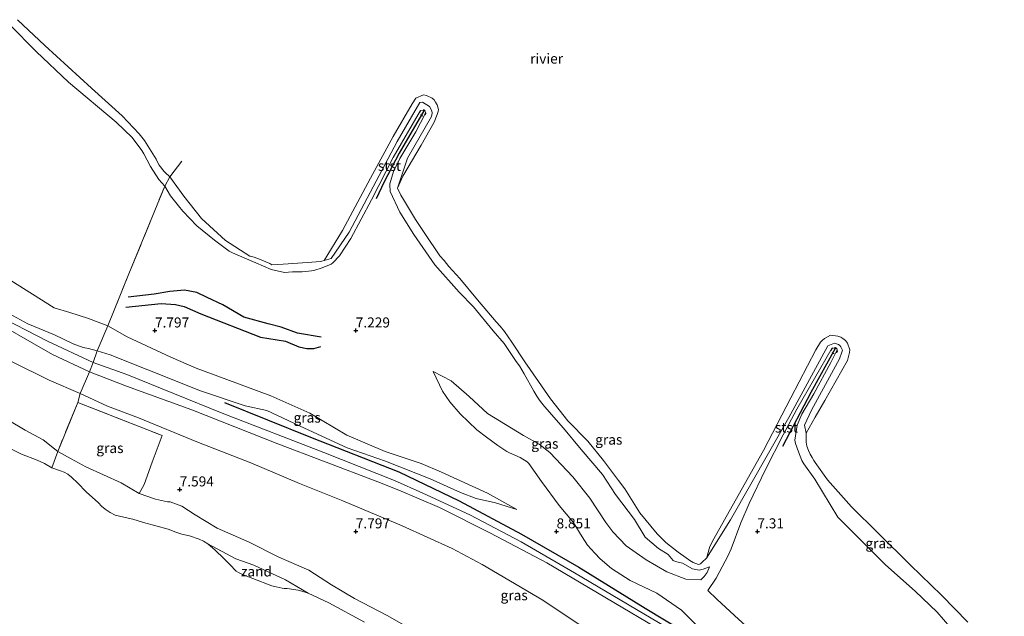
# Model space of a CAD drawing. Units: metres. Extents: x 160000 to 170008, y 439024 to 443753.
# Drawn here: x 162166 to 162411, y 443479 to 443627 of the extents above; entities that cross this region are included whole.
import ezdxf
from ezdxf.enums import TextEntityAlignment as Align

# ---------------------------------------------------------------- set-up
doc = ezdxf.new("R2010")
doc.units = ezdxf.units.M
doc.linetypes.add('IE-TERREINAFSCHEIDING', pattern=[10, 8, -2])
doc.linetypes.add('VW-6060_STREEP', pattern=[1.2, 0.6, -0.6])
doc.layers.get('0').update_dxf_attribs({"lineweight": 25})
for name, color, linetype, lineweight in [('B-ME-GW-GRONDWERKLIJN-L-B1', 10, 'Continuous', 25), ('B-ME-GW-HOOGTEPUNT-S-B1', 10, 'Continuous', 25), ('B-ME-GW-KRUINLIJN-L-B1', 93, 'Continuous', 18), ('B-ME-GW-TEENLIJN-L-B1', 93, 'Continuous', 18), ('B-ME-IE-GRASLAND-GV-B6', 93, 'Continuous', 18), ('B-ME-IE-GRONDWERKLIJN-GROND_NIETINGERICHT-GV-B6', 253, 'Continuous', 18), ('B-ME-IE-TERREINAFSCHEIDING-DOORGANG-L-B1', 8, 'IE-TERREINAFSCHEIDING-KUNSTMATIG-OPEN', 18), ('B-ME-IE-TERREINAFSCHEIDING-RASTERHEKWERK-L-B1', 8, 'IE-TERREINAFSCHEIDING', 18), ('B-ME-OB-BEKLEDING-GV-B6', 253, 'Continuous', 18), ('B-ME-OB-WATERLIJN-L-B1', 133, 'OB-WATERLIJN', 18), ('B-ME-OG-BREUK-L-B1', 10, 'Continuous', 25), ('B-ME-OG-WATER-GV-B6', 153, 'Continuous', 18), ('B-ME-VV-KRIBBEN-L-B1', 10, 'Continuous', 25), ('B-ME-VW-MARKERING-BEBAKENING-S-B1', 255, 'VW-6060_STREEP', 18)]:
    doc.layers.add(name, color=color, linetype=linetype, lineweight=lineweight)
doc.styles.add('NLCS-ISO', font='NLCS-ISO.TTF')
doc.linetypes.add('IE-TERREINAFSCHEIDING-KUNSTMATIG-OPEN', pattern='A,7,-1.5,[67,NLCS.SHX,S=0.75,R=0,X=0,Y=0],-1.5', length=10)
doc.linetypes.add('OB-WATERLIJN', pattern='A,10,[32,NLCS.SHX,S=2,R=0,X=0,Y=0],-12', length=22)

# ---------------------------------------------------------------- blocks, each defined once
blk = doc.blocks.new('dtb')
blk.add_circle((0, 0), 0.75)
blk = doc.blocks.new('hoogtepunt')
for p, q in [((-0.5, 0), (0.5, 0)), ((0, 0.5), (0, -0.5))]:
    blk.add_line(p, q)

msp = doc.modelspace()

# ---------------------------------------------------------------- linework, layer by layer
at = {"layer": 'B-ME-GW-GRONDWERKLIJN-L-B1'}
for points in [[(162192.71, 443555.859, 7.57), (162201.548, 443556.738, 7.468), (162205.124, 443556.52, 7.436), (162207.299, 443556.024, 7.424), (162211.445, 443554.212, 7.351), (162226.236, 443548.335, 7.343), (162232.518, 443547.379, 7.323), (162235.797, 443545.933, 7.391), (162237.85, 443545.523, 7.424), (162239.588, 443545.591, 7.395), (162241.268, 443546.062, 7.331)], [(162217.346, 443532.077, 9.479), (162238.69, 443523.52, 9.431), (162260.688, 443514.838, 9.439), (162275.748, 443507.624, 9.479), (162291.299, 443499.31, 9.467), (162305.553, 443491.106, 9.435), (162322.064, 443480.916, 9.5), (162337.311, 443471.691, 9.585), (162340.302, 443469.748, 9.605)]]:
    msp.add_polyline3d(points, dxfattribs=at)
at = {"layer": 'B-ME-GW-KRUINLIJN-L-B1'}
for points in [[(162327.806, 443494.309, 6.645), (162325.393, 443495.786, 6.581), (162322.097, 443498.587, 6.589), (162319.387, 443502.95, 6.601), (162314.663, 443509.175, 6.747), (162311.469, 443514.165, 6.71), (162306.108, 443520.385, 6.666), (162301.717, 443525.71, 6.633), (162296.991, 443531.083, 6.601), (162296.298, 443531.939, 6.601), (162295.759, 443532.676, 6.601), (162295.048, 443533.724, 6.601), (162294.359, 443534.954, 6.609), (162291.908, 443539.258, 6.609), (162290.774, 443541.25, 6.609), (162289.969, 443542.349, 6.589), (162286.963, 443546.831, 6.585), (162284.202, 443549.913, 6.585), (162279.321, 443555.955, 6.674), (162275.736, 443559.561, 6.67), (162269.702, 443566.407, 6.775), (162264.489, 443573.915, 6.82), (162260.966, 443579.493, 6.755), (162258.592, 443584.629, 6.633), (162258.536, 443585.04, 6.629), (162258.475, 443585.857, 6.633), (162258.458, 443586.568, 6.629), (162259.396, 443589.57, 6.714), (162260.994, 443592.852, 6.71), (162264.993, 443599.445, 6.71), (162267.308, 443603.977, 6.621), (162267.403, 443604.373, 6.621), (162267.19, 443604.719, 6.621), (162266.9075, 443604.7448, 6.621), (162266.095, 443604.819, 6.621), (162259.287, 443593.123, 6.686), (162253.943, 443582.56, 6.694), (162248.736, 443572.94, 6.69), (162245.922, 443568.641, 6.674), (162244.286, 443566.91, 6.625), (162243.832, 443566.57, 6.605), (162241.606, 443565.625, 6.601), (162239.526, 443564.994, 6.597), (162239, 443564.874, 6.601), (162236.674, 443564.646, 6.597), (162234.204, 443564.641, 6.601), (162232.264, 443564.506, 6.597), (162228.898, 443565.196, 6.597), (162225.102, 443566.869, 6.544), (162219.265, 443569.348, 6.609), (162218.444, 443569.759, 6.609), (162214.818, 443572.504, 6.678), (162210.452, 443576.078, 6.791), (162206.925, 443579.722, 6.779), (162205.868, 443581.031, 6.775), (162203.875, 443583.533, 6.783), (162202.454, 443585.959, 6.751), (162200.94, 443587.591, 6.71), (162198.871, 443590.895, 6.799), (162197.246, 443594.025, 6.791), (162196.765, 443594.864, 6.787), (162194.306, 443598.057, 6.787), (162190.348, 443601.901, 6.848), (162178.458, 443611.834, 6.982), (162170.416, 443619.483, 6.929), (162163.844, 443626.105, 6.82)], [(162080.62, 443606.488, 9.66), (162098.774, 443592.694, 9.492), (162115.928, 443579.888, 9.431), (162128.701, 443571.494, 9.516), (162140.536, 443564.626, 9.475), (162159.945, 443554.165, 9.536), (162173.27, 443547.385, 9.532), (162184.5943, 443542.1039, 9.3528), (162193.008, 443539.05, 9.601), (162216.745, 443529.477, 9.479), (162242.072, 443519.672, 9.479), (162259.612, 443512.674, 9.423), (162266.691, 443509.558, 9.402), (162278.414, 443504.162, 9.475), (162291.168, 443497.417, 9.406), (162304.491, 443489.736, 9.447), (162321.691, 443479.532, 9.447), (162338.556, 443469.566, 9.536), (162350.063, 443462.562, 9.557), (162373.315, 443450.027, 9.342), (162389.645, 443443.436, 9.342), (162401.633, 443439.412, 9.342)], [(162260.688, 443510.292, 9.423), (162255.505, 443512.374, 9.451), (162241.973, 443517.523, 9.589), (162230.612, 443521.781, 9.593), (162209.189, 443530.277, 9.467), (162192.91, 443536.201, 9.621), (162183.729, 443539.745, 9.475), (162174.473, 443544.029, 9.577), (162170.027, 443546.627, 9.585), (162161.585, 443551.449, 9.589), (162152.932, 443556.108, 9.536), (162138.49, 443563.469, 9.536), (162130.117, 443568.305, 9.552), (162123.495, 443572.276, 9.536), (162115.246, 443578.054, 9.443), (162103.155, 443587.202, 9.475), (162093.622, 443594.155, 9.488), (162080.734, 443604.231, 9.608)], [(162276.064, 443509.706, 9.256), (162268.485, 443513.119, 9.228), (162257.366, 443517.478, 9.2), (162247.832, 443520.821, 9.273), (162237.266, 443525.696, 9.419), (162227.872, 443530.078, 9.313), (162222.498, 443531.252, 9.406), (162211.334, 443535.032, 9.293), (162198.238, 443540.253, 9.552), (162188.814, 443543.954, 9.402), (162185.646, 443544.971, 9.204), (162183.47, 443545.536, 9.309), (162182.137, 443545.831, 9.479), (162179.646, 443546.754, 9.459), (162174.987, 443548.92, 9.508), (162168.364, 443551.732, 9.561), (162154.525, 443559.19, 9.524)], [(162337.641, 443485.304, 7.395), (162339.753, 443488.357, 7.29), (162342.731, 443494.036, 7.221), (162343.486, 443495.685, 7.213), (162345.873, 443502.133, 6.913), (162347.927, 443506.936, 6.799), (162352.009, 443515.458, 6.536), (162356.434, 443524.082, 6.532), (162359.852, 443530.471, 6.662), (162368.593, 443545.68, 6.645), (162369.4042, 443545.5298, 6.6508), (162369.857, 443545.446, 6.654), (162369.777, 443545.037, 6.654), (162368.333, 443542.045, 6.654), (162364.054, 443534.284, 6.658), (162361.051, 443529.239, 6.637), (162359.893, 443526.455, 6.581), (162359.316, 443522.744, 6.56), (162359.473, 443521.89, 6.56), (162360.258, 443519.868, 6.589), (162361.086, 443517.666, 6.597), (162361.564, 443516.872, 6.621), (162364.3, 443513.004, 6.718), (162370.072, 443503.566, 7.112), (162375.431, 443498.188, 7.197), (162381.882, 443491.736, 7.177), (162389.315, 443485.145, 7.132), (162394.751, 443479.888, 7.055), (162401.115, 443472.589, 7.1)], [(162269.304, 443539.836, 7.233), (162271.61, 443534.922, 7.541), (162273.422, 443532.302, 7.752), (162276.027, 443529.322, 7.898), (162280.156, 443525.291, 8.044), (162282.53, 443523.507, 8.085), (162285.36, 443521.383, 8.093), (162287.631, 443519.952, 8.048), (162288.297, 443519.581, 8.032), (162290.948, 443518.41, 8.024), (162292.644, 443517.358, 8.024), (162293.061, 443516.906, 8.024), (162296.223, 443512.468, 8.21), (162300.617, 443506.436, 8.344), (162304.098, 443502.312, 8.567), (162306.401, 443498.683, 8.738), (162307.692, 443496.614, 8.758), (162309.508, 443494.625, 8.815), (162310.888, 443493.213, 8.888), (162313.641, 443490.826, 8.815), (162318.343, 443487.815, 8.794), (162325.001, 443484.679, 8.802), (162331.089, 443480.379, 8.908), (162334.942, 443476.611, 9.159)], [(162238.339, 443490.358, 7.558), (162230.867, 443493.595, 7.582), (162223.431, 443497.33, 7.489), (162215.509, 443500.856, 7.448), (162209.986, 443504.121, 7.391), (162206.655, 443506.309, 7.452), (162203.822, 443507.396, 7.408), (162203.082, 443507.404, 7.375), (162200.103, 443508.032, 7.331), (162196.096, 443509.438, 7.314), (162191.571, 443512.105, 7.391), (162182.788, 443516.066, 7.363), (162179.142, 443518.078, 7.379), (162175.771, 443519.937, 7.201), (162172.16, 443522.842, 7.31), (162167.699, 443525.225, 7.428), (162163.338, 443527.807, 7.416)], [(162260.688, 443510.292, 9.423), (162270.818, 443505.991, 9.362), (162283.547, 443499.552, 9.402), (162297.561, 443492.178, 9.419), (162316.535, 443480.966, 9.471), (162334.168, 443470.549, 9.496), (162343.928, 443464.603, 9.524), (162361.743, 443454.918, 9.406), (162371.823, 443449.485, 9.313), (162386.531, 443443.298, 9.074), (162397.505, 443439.351, 9.009)], [(162276.064, 443509.706, 9.256), (162280.005, 443508.233, 9.143), (162284.829, 443507.121, 9.005), (162290.134, 443505.503, 8.823)], [(162327.806, 443494.309, 6.645), (162329.045, 443492.773, 6.504), (162329.607, 443492.558, 6.532), (162331.374, 443492.11, 6.576), (162333.869, 443490.703, 6.552), (162335.522, 443490.36, 6.516), (162336.545, 443490.628, 6.52), (162338.072, 443491.179, 6.589)], [(162238.339, 443490.358, 7.558), (162243.952, 443486.735, 7.489), (162249.697, 443483.32, 7.464), (162257.843, 443479.08, 7.408), (162264.393, 443475.335, 7.302), (162274.556, 443469.933, 7.27), (162283.32, 443465.877, 7.29), (162294.945, 443459.313, 7.177), (162303.661, 443455.771, 7.209), (162314.905, 443450.351, 7.25), (162318.751, 443448.39, 7.221), (162321.196, 443447.324, 7.156), (162323.601, 443446.284, 7.112), (162324.408, 443445.803, 7.108), (162326.057, 443444.972, 7.108), (162332.021, 443441.542, 6.99), (162339.075, 443437.791, 6.897), (162342.367, 443435.813, 6.808), (162346.196, 443433.996, 6.799), (162348.761, 443432.849, 6.698)]]:
    msp.add_polyline3d(points, dxfattribs=at)
at = {"layer": 'B-ME-GW-TEENLIJN-L-B1'}
for points in [[(162271.348, 443514.752, 8.782), (162266.26, 443516.919, 8.843), (162257.306, 443519.91, 8.774), (162247.744, 443524, 8.815), (162238.583, 443529.493, 8.624), (162228.85, 443533.794, 8.36), (162217.928, 443537.805, 8.109), (162210.288, 443540.677, 8.109), (162203.973, 443543.354, 8.142), (162193.088, 443548.439, 8.158), (162188.228, 443551.184, 8.04), (162183.442, 443553.002, 7.764), (162178.782, 443554.534, 7.663), (162174.925, 443555.666, 7.554), (162164.14, 443562.461, 7.233), (162150.221, 443570.34, 7.148), (162138.192, 443577.942, 6.978), (162130.863, 443582.372, 6.97), (162123.861, 443587.622, 6.885), (162117.624, 443592.41, 6.731), (162106.339, 443600.456, 6.605), (162094.396, 443611.92, 6.621), (162086.829, 443617.676, 6.557)], [(162195.895, 443528.291, 8.008), (162188.167, 443531.165, 8.06), (162181.383, 443534.34, 8.004), (162173.683, 443537.638, 7.927), (162164.461, 443542.264, 7.931), (162155.67, 443546.664, 7.983), (162144.264, 443552.889, 7.987), (162134.318, 443558.336, 8.064), (162127.224, 443562.485, 8.073), (162120.942, 443566.503, 8.069), (162114.382, 443570.673, 8.101), (162102.496, 443578.845, 8.105), (162092.238, 443585.96, 7.89), (162078.979, 443595.453, 7.788)], [(162269.304, 443539.836, 7.233), (162273.758, 443537.492, 6.974), (162278.25, 443533.605, 6.848), (162282.776, 443529.336, 6.872), (162291.762, 443523.873, 6.84), (162295.652, 443521.724, 6.852), (162298.339, 443519.631, 6.828), (162304.081, 443513.628, 6.909), (162308.313, 443508.274, 6.889), (162312.299, 443502.268, 6.909), (162313.973, 443499.889, 6.905), (162317.333, 443496.454, 6.852), (162322.314, 443492.961, 6.771), (162327.467, 443489.917, 6.731), (162332.204, 443488.129, 6.71)], [(162394.315, 443428.504, 7.728), (162383.84, 443432.018, 7.395), (162371.387, 443438.497, 7.391), (162355.742, 443446.683, 7.432), (162344.422, 443453.991, 7.521), (162327.111, 443463.945, 7.614), (162315.592, 443470.955, 7.7), (162306.407, 443476.319, 7.74), (162296.574, 443482.928, 7.769), (162281.499, 443491.81, 7.906), (162274.001, 443495.751, 7.87), (162261.57, 443501.396, 7.947), (162246.787, 443507.607, 8.04), (162236.016, 443511.961, 8.02), (162223.907, 443517.072, 8.097), (162210.454, 443522.332, 8.024), (162195.895, 443528.291, 8.008)], [(162290.134, 443505.503, 8.823), (162282.764, 443509.561, 8.685), (162271.348, 443514.752, 8.782)], [(162238.17, 443484.621, 6.053), (162232.514, 443487.947, 6.175), (162224.628, 443491.598, 6.228), (162220.126, 443493.18, 6.349), (162213.136, 443496.923, 6.053)], [(162338.072, 443491.179, 6.589), (162337.469, 443489.807, 6.633), (162336.793, 443488.758, 6.751), (162335.895, 443487.929, 6.812), (162332.204, 443488.129, 6.71)], [(162337.641, 443485.304, 7.395), (162339.938, 443483.135, 7.533), (162344.286, 443479.071, 7.663), (162348.945, 443474.823, 7.7), (162357.597, 443469.356, 7.635), (162369.167, 443463.955, 7.578), (162376.667, 443460.716, 7.513), (162384.775, 443458.116, 7.513), (162399.613, 443451.221, 7.44), (162411.491, 443448.433, 7.481)]]:
    msp.add_polyline3d(points, dxfattribs=at)
at = {"layer": 'B-ME-IE-GRASLAND-GV-B6'}
for points in [[(162165.804, 443627.398, 6.053), (162172.539, 443620.989, 6.053), (162184.222, 443610.35, 6.053), (162191.855, 443603.494, 6.053), (162196.07, 443599.007, 6.053), (162197.394, 443597.299, 6.053), (162200.261, 443592.699, 6.053), (162200.591, 443591.974, 6.053), (162201.013, 443591.182, 6.053), (162202.263, 443589.619, 6.053), (162202.551, 443589.359, 6.053), (162203.712, 443588.323, 6.053), (162202.454, 443585.959, 6.751), (162200.94, 443587.591, 6.71), (162198.871, 443590.895, 6.799), (162197.246, 443594.025, 6.791), (162196.765, 443594.864, 6.787), (162194.306, 443598.057, 6.787), (162190.348, 443601.901, 6.848), (162178.458, 443611.834, 6.982), (162170.416, 443619.483, 6.929), (162163.844, 443626.105, 6.82)], [(162163.844, 443626.105, 6.82), (162170.416, 443619.483, 6.929), (162178.458, 443611.834, 6.982), (162190.348, 443601.901, 6.848), (162194.306, 443598.057, 6.787), (162196.765, 443594.864, 6.787), (162197.246, 443594.025, 6.791), (162198.871, 443590.895, 6.799), (162200.94, 443587.591, 6.71), (162202.454, 443585.959, 6.751), (162193.487, 443564.11, 6.731), (162188.228, 443551.184, 8.04), (162183.442, 443553.002, 7.764), (162178.782, 443554.534, 7.663), (162174.925, 443555.666, 7.554), (162164.14, 443562.461, 7.233)], [(162334.942, 443476.611, 9.159), (162331.089, 443480.379, 8.908), (162325.001, 443484.679, 8.802), (162318.343, 443487.815, 8.794), (162313.641, 443490.826, 8.815), (162310.888, 443493.213, 8.888), (162309.508, 443494.625, 8.815), (162307.692, 443496.614, 8.758), (162306.401, 443498.683, 8.738), (162304.098, 443502.312, 8.567), (162300.617, 443506.436, 8.344), (162296.223, 443512.468, 8.21), (162293.061, 443516.906, 8.024), (162292.644, 443517.358, 8.024), (162290.948, 443518.41, 8.024), (162288.297, 443519.581, 8.032), (162287.631, 443519.952, 8.048), (162285.36, 443521.383, 8.093), (162282.53, 443523.507, 8.085), (162280.156, 443525.291, 8.044), (162276.027, 443529.322, 7.898), (162273.422, 443532.302, 7.752), (162271.61, 443534.922, 7.541), (162269.304, 443539.836, 7.233), (162273.758, 443537.492, 6.974), (162278.25, 443533.605, 6.848), (162282.776, 443529.336, 6.872), (162291.762, 443523.873, 6.84), (162295.652, 443521.724, 6.852), (162298.339, 443519.631, 6.828), (162304.081, 443513.628, 6.909), (162308.313, 443508.274, 6.889), (162312.299, 443502.268, 6.909), (162313.973, 443499.889, 6.905), (162317.333, 443496.454, 6.852), (162322.314, 443492.961, 6.771), (162327.467, 443489.917, 6.731), (162332.204, 443488.129, 6.71), (162335.895, 443487.929, 6.812), (162336.793, 443488.758, 6.751), (162337.469, 443489.807, 6.633), (162338.072, 443491.179, 6.589), (162336.545, 443490.628, 6.52), (162335.522, 443490.36, 6.516), (162333.869, 443490.703, 6.552), (162331.374, 443492.11, 6.576), (162329.607, 443492.558, 6.532), (162329.045, 443492.773, 6.504), (162327.806, 443494.309, 6.645), (162325.393, 443495.786, 6.581), (162322.097, 443498.587, 6.589), (162319.387, 443502.95, 6.601), (162314.663, 443509.175, 6.747), (162311.469, 443514.165, 6.71), (162306.108, 443520.385, 6.666), (162301.717, 443525.71, 6.633), (162296.991, 443531.083, 6.601), (162296.298, 443531.939, 6.601), (162295.759, 443532.676, 6.601), (162295.048, 443533.724, 6.601), (162294.359, 443534.954, 6.609), (162291.908, 443539.258, 6.609), (162290.774, 443541.25, 6.609), (162289.969, 443542.349, 6.589), (162286.963, 443546.831, 6.585), (162284.202, 443549.913, 6.585), (162279.321, 443555.955, 6.674), (162275.736, 443559.561, 6.67), (162269.702, 443566.407, 6.775), (162264.489, 443573.915, 6.82), (162260.966, 443579.493, 6.755), (162258.592, 443584.629, 6.633), (162258.536, 443585.04, 6.629), (162258.475, 443585.857, 6.633), (162258.458, 443586.568, 6.629), (162259.396, 443589.57, 6.714), (162260.994, 443592.852, 6.71), (162264.993, 443599.445, 6.71), (162267.308, 443603.977, 6.621), (162267.403, 443604.373, 6.621), (162267.19, 443604.719, 6.621), (162266.9075, 443604.7448, 6.621), (162266.095, 443604.819, 6.621), (162259.287, 443593.123, 6.686), (162253.943, 443582.56, 6.694), (162248.736, 443572.94, 6.69), (162245.922, 443568.641, 6.674), (162244.286, 443566.91, 6.625), (162243.832, 443566.57, 6.605), (162241.606, 443565.625, 6.601), (162239.526, 443564.994, 6.597), (162239, 443564.874, 6.601), (162236.674, 443564.646, 6.597), (162234.204, 443564.641, 6.601), (162232.264, 443564.506, 6.597), (162228.898, 443565.196, 6.597), (162225.102, 443566.869, 6.544), (162219.265, 443569.348, 6.609), (162218.444, 443569.759, 6.609), (162214.818, 443572.504, 6.678), (162210.452, 443576.078, 6.791), (162206.925, 443579.722, 6.779), (162205.868, 443581.031, 6.775), (162203.875, 443583.533, 6.783), (162202.454, 443585.959, 6.751), (162203.712, 443588.323, 6.053), (162207.155, 443583.46, 6.053), (162211.577, 443577.946, 6.053), (162217.595, 443572.422, 6.053), (162223.612, 443568.533, 6.053), (162224.661, 443568.264, 6.053), (162226.004, 443567.801, 6.053), (162228.57, 443566.692, 6.053), (162229.058, 443566.406, 6.053), (162231.945, 443566.56, 6.053), (162238.002, 443566.918, 6.053), (162241.218, 443567.241, 6.053), (162241.579, 443567.302, 6.053), (162242.091, 443567.445, 6.053), (162243.884, 443567.978, 6.175), (162248.347, 443574.543, 6.191), (162260.315, 443597.062, 6.122), (162265.913, 443606.794, 6.171), (162266.621, 443606.836, 6.175), (162268.364, 443605.757, 6.252), (162268.904, 443604.732, 6.248), (162269.037, 443604.16, 6.248), (162268.872, 443603.329, 6.244), (162262.869, 443592.897, 6.167), (162260.43, 443585.485, 6.053)], [(162334.168, 443470.549, 9.496), (162316.535, 443480.966, 9.471), (162297.561, 443492.178, 9.419), (162283.547, 443499.552, 9.402), (162270.818, 443505.991, 9.362), (162260.688, 443510.292, 9.423), (162255.505, 443512.374, 9.451), (162241.973, 443517.523, 9.589), (162230.612, 443521.781, 9.593), (162209.189, 443530.277, 9.467), (162192.91, 443536.201, 9.621), (162183.729, 443539.745, 9.475), (162184.5943, 443542.1039, 9.3528), (162185.646, 443544.971, 9.204), (162188.814, 443543.954, 9.402), (162198.238, 443540.253, 9.552), (162211.334, 443535.032, 9.293), (162222.498, 443531.252, 9.406), (162227.872, 443530.078, 9.313), (162237.266, 443525.696, 9.419), (162247.832, 443520.821, 9.273), (162257.366, 443517.478, 9.2), (162268.485, 443513.119, 9.228), (162276.064, 443509.706, 9.256), (162280.005, 443508.233, 9.143), (162284.829, 443507.121, 9.005), (162290.134, 443505.503, 8.823), (162282.764, 443509.561, 8.685), (162271.348, 443514.752, 8.782), (162266.26, 443516.919, 8.843), (162257.306, 443519.91, 8.774), (162247.744, 443524, 8.815), (162238.583, 443529.493, 8.624), (162228.85, 443533.794, 8.36), (162217.928, 443537.805, 8.109), (162210.288, 443540.677, 8.109), (162203.973, 443543.354, 8.142), (162193.088, 443548.439, 8.158), (162188.228, 443551.184, 8.04), (162193.487, 443564.11, 6.731), (162202.454, 443585.959, 6.751), (162203.875, 443583.533, 6.783), (162205.868, 443581.031, 6.775), (162206.925, 443579.722, 6.779), (162210.452, 443576.078, 6.791), (162214.818, 443572.504, 6.678), (162218.444, 443569.759, 6.609), (162219.265, 443569.348, 6.609), (162225.102, 443566.869, 6.544), (162228.898, 443565.196, 6.597), (162232.264, 443564.506, 6.597), (162234.204, 443564.641, 6.601), (162236.674, 443564.646, 6.597), (162239, 443564.874, 6.601), (162239.526, 443564.994, 6.597), (162241.606, 443565.625, 6.601), (162243.832, 443566.57, 6.605), (162244.286, 443566.91, 6.625), (162245.922, 443568.641, 6.674), (162248.736, 443572.94, 6.69), (162253.943, 443582.56, 6.694), (162259.287, 443593.123, 6.686), (162266.095, 443604.819, 6.621), (162266.9075, 443604.7448, 6.621), (162267.19, 443604.719, 6.621), (162267.403, 443604.373, 6.621), (162267.308, 443603.977, 6.621), (162264.993, 443599.445, 6.71), (162260.994, 443592.852, 6.71), (162259.396, 443589.57, 6.714), (162258.458, 443586.568, 6.629), (162258.475, 443585.857, 6.633), (162258.536, 443585.04, 6.629), (162258.592, 443584.629, 6.633), (162260.966, 443579.493, 6.755), (162264.489, 443573.915, 6.82), (162269.702, 443566.407, 6.775), (162275.736, 443559.561, 6.67), (162279.321, 443555.955, 6.674), (162284.202, 443549.913, 6.585), (162286.963, 443546.831, 6.585), (162289.969, 443542.349, 6.589), (162290.774, 443541.25, 6.609), (162291.908, 443539.258, 6.609), (162294.359, 443534.954, 6.609), (162295.048, 443533.724, 6.601), (162295.759, 443532.676, 6.601), (162296.298, 443531.939, 6.601), (162296.991, 443531.083, 6.601), (162301.717, 443525.71, 6.633), (162306.108, 443520.385, 6.666), (162311.469, 443514.165, 6.71), (162314.663, 443509.175, 6.747), (162319.387, 443502.95, 6.601), (162322.097, 443498.587, 6.589), (162325.393, 443495.786, 6.581), (162327.806, 443494.309, 6.645), (162329.045, 443492.773, 6.504), (162329.607, 443492.558, 6.532), (162331.374, 443492.11, 6.576), (162333.869, 443490.703, 6.552), (162335.522, 443490.36, 6.516), (162336.545, 443490.628, 6.52), (162338.072, 443491.179, 6.589), (162337.469, 443489.807, 6.633), (162336.793, 443488.758, 6.751), (162335.895, 443487.929, 6.812), (162332.204, 443488.129, 6.71), (162327.467, 443489.917, 6.731), (162322.314, 443492.961, 6.771), (162317.333, 443496.454, 6.852), (162313.973, 443499.889, 6.905), (162312.299, 443502.268, 6.909), (162308.313, 443508.274, 6.889), (162304.081, 443513.628, 6.909), (162298.339, 443519.631, 6.828), (162295.652, 443521.724, 6.852), (162291.762, 443523.873, 6.84), (162282.776, 443529.336, 6.872), (162278.25, 443533.605, 6.848), (162273.758, 443537.492, 6.974), (162269.304, 443539.836, 7.233), (162271.61, 443534.922, 7.541), (162273.422, 443532.302, 7.752), (162276.027, 443529.322, 7.898), (162280.156, 443525.291, 8.044), (162282.53, 443523.507, 8.085), (162285.36, 443521.383, 8.093), (162287.631, 443519.952, 8.048), (162288.297, 443519.581, 8.032), (162290.948, 443518.41, 8.024), (162292.644, 443517.358, 8.024), (162293.061, 443516.906, 8.024), (162296.223, 443512.468, 8.21), (162300.617, 443506.436, 8.344), (162304.098, 443502.312, 8.567), (162306.401, 443498.683, 8.738), (162307.692, 443496.614, 8.758), (162309.508, 443494.625, 8.815), (162310.888, 443493.213, 8.888), (162313.641, 443490.826, 8.815), (162318.343, 443487.815, 8.794), (162325.001, 443484.679, 8.802), (162331.089, 443480.379, 8.908), (162334.942, 443476.611, 9.159)], [(162260.43, 443585.485, 6.053), (162261.197, 443583.688, 6.053), (162261.858, 443582.682, 6.053), (162264.869, 443577.639, 6.053), (162267.228, 443574.193, 6.053), (162270.932, 443568.606, 6.053), (162271.98, 443567.433, 6.053), (162273.19, 443565.923, 6.053), (162275.892, 443562.967, 6.053), (162280.317, 443557.679, 6.053), (162284.942, 443552.193, 6.053), (162285.968, 443551.1, 6.053), (162287.047, 443549.762, 6.053), (162288.875, 443547.111, 6.053), (162292.112, 443542.239, 6.053), (162295.524, 443537.372, 6.053), (162298.47, 443533, 6.053), (162302.776, 443527.523, 6.053), (162307.768, 443522.476, 6.053), (162311.665, 443517.687, 6.053), (162315.381, 443512.66, 6.053), (162317.024, 443510.657, 6.053), (162320.752, 443504.642, 6.053), (162325.024, 443499.453, 6.053), (162327.21, 443497.282, 6.053), (162330.27, 443494.873, 6.053), (162332.278, 443493.406, 6.053), (162333.22, 443492.775, 6.053), (162334.048, 443492.251, 6.053), (162335.379, 443491.766, 6.053), (162335.833, 443491.927, 6.053), (162336.292, 443492.346, 6.053), (162337.36, 443493.378, 6.053), (162343.346, 443502.908, 6.236), (162357.874, 443528.362, 6.199), (162367.58, 443546.212, 6.313), (162369.24, 443546.88, 6.305), (162370.233, 443546.538, 6.313), (162370.566, 443546.299, 6.309), (162370.804, 443546.006, 6.285), (162371.179, 443545.127, 6.26), (162371.059, 443544.679, 6.26), (162370.479, 443543.003, 6.195), (162363.484, 443530.235, 6.183), (162361.729, 443526.503, 6.179), (162362.113, 443524.447, 6.053), (162362.155, 443522.203, 6.053), (162362.347, 443521.277, 6.053), (162362.694, 443520.147, 6.053), (162363.152, 443519.229, 6.053), (162363.637, 443518.397, 6.053), (162364.038, 443517.665, 6.053), (162364.406, 443517.14, 6.053), (162367.487, 443512.879, 6.053), (162373.431, 443506.147, 6.053), (162379.991, 443499.655, 6.053), (162388.151, 443491.648, 6.053), (162395.87, 443484.179, 6.053), (162402.383, 443477.387, 6.053)], [(162164.14, 443562.461, 7.233), (162174.925, 443555.666, 7.554), (162178.782, 443554.534, 7.663), (162183.442, 443553.002, 7.764), (162188.228, 443551.184, 8.04), (162185.646, 443544.971, 9.204), (162183.47, 443545.536, 9.309), (162182.137, 443545.831, 9.479), (162179.646, 443546.754, 9.459), (162174.987, 443548.92, 9.508), (162168.364, 443551.732, 9.561), (162154.525, 443559.19, 9.524)], [(162154.525, 443559.19, 9.524), (162168.364, 443551.732, 9.561), (162174.987, 443548.92, 9.508), (162179.646, 443546.754, 9.459), (162182.137, 443545.831, 9.479), (162183.47, 443545.536, 9.309), (162185.646, 443544.971, 9.204)], [(162185.646, 443544.971, 9.204), (162184.5943, 443542.1039, 9.3528), (162183.729, 443539.745, 9.475), (162174.473, 443544.029, 9.577), (162170.027, 443546.627, 9.585), (162161.585, 443551.449, 9.589)], [(162161.585, 443551.449, 9.589), (162170.027, 443546.627, 9.585), (162174.473, 443544.029, 9.577), (162183.729, 443539.745, 9.475), (162181.383, 443534.34, 8.004), (162173.683, 443537.638, 7.927), (162164.461, 443542.264, 7.931)], [(162185.646, 443544.971, 9.204), (162188.228, 443551.184, 8.04), (162193.088, 443548.439, 8.158), (162203.973, 443543.354, 8.142), (162210.288, 443540.677, 8.109), (162217.928, 443537.805, 8.109), (162228.85, 443533.794, 8.36), (162238.583, 443529.493, 8.624), (162247.744, 443524, 8.815), (162257.306, 443519.91, 8.774), (162266.26, 443516.919, 8.843), (162271.348, 443514.752, 8.782), (162282.764, 443509.561, 8.685), (162290.134, 443505.503, 8.823), (162284.829, 443507.121, 9.005), (162280.005, 443508.233, 9.143), (162276.064, 443509.706, 9.256), (162268.485, 443513.119, 9.228), (162257.366, 443517.478, 9.2), (162247.832, 443520.821, 9.273), (162237.266, 443525.696, 9.419), (162227.872, 443530.078, 9.313), (162222.498, 443531.252, 9.406), (162211.334, 443535.032, 9.293), (162198.238, 443540.253, 9.552), (162188.814, 443543.954, 9.402), (162185.646, 443544.971, 9.204)], [(162401.115, 443472.589, 7.1), (162394.751, 443479.888, 7.055), (162389.315, 443485.145, 7.132), (162381.882, 443491.736, 7.177), (162375.431, 443498.188, 7.197), (162370.072, 443503.566, 7.112), (162364.3, 443513.004, 6.718), (162361.564, 443516.872, 6.621), (162361.086, 443517.666, 6.597), (162360.258, 443519.868, 6.589), (162359.473, 443521.89, 6.56), (162359.316, 443522.744, 6.56), (162359.893, 443526.455, 6.581), (162361.051, 443529.239, 6.637), (162364.054, 443534.284, 6.658), (162368.333, 443542.045, 6.654), (162369.777, 443545.037, 6.654), (162369.857, 443545.446, 6.654), (162369.4042, 443545.5298, 6.6508), (162368.593, 443545.68, 6.645), (162359.852, 443530.471, 6.662), (162356.434, 443524.082, 6.532), (162352.009, 443515.458, 6.536), (162347.927, 443506.936, 6.799), (162345.873, 443502.133, 6.913), (162343.486, 443495.685, 7.213), (162342.731, 443494.036, 7.221), (162339.753, 443488.357, 7.29), (162337.641, 443485.304, 7.395), (162339.938, 443483.135, 7.533), (162344.286, 443479.071, 7.663), (162348.945, 443474.823, 7.7)], [(162348.945, 443474.823, 7.7), (162344.286, 443479.071, 7.663), (162339.938, 443483.135, 7.533), (162337.641, 443485.304, 7.395), (162339.753, 443488.357, 7.29), (162342.731, 443494.036, 7.221), (162343.486, 443495.685, 7.213), (162345.873, 443502.133, 6.913), (162347.927, 443506.936, 6.799), (162352.009, 443515.458, 6.536), (162356.434, 443524.082, 6.532), (162359.852, 443530.471, 6.662), (162368.593, 443545.68, 6.645), (162369.4042, 443545.5298, 6.6508), (162369.857, 443545.446, 6.654), (162369.777, 443545.037, 6.654), (162368.333, 443542.045, 6.654), (162364.054, 443534.284, 6.658), (162361.051, 443529.239, 6.637), (162359.893, 443526.455, 6.581), (162359.316, 443522.744, 6.56), (162359.473, 443521.89, 6.56), (162360.258, 443519.868, 6.589), (162361.086, 443517.666, 6.597), (162361.564, 443516.872, 6.621), (162364.3, 443513.004, 6.718), (162370.072, 443503.566, 7.112), (162375.431, 443498.188, 7.197), (162381.882, 443491.736, 7.177), (162389.315, 443485.145, 7.132), (162394.751, 443479.888, 7.055), (162401.115, 443472.589, 7.1)], [(162164.461, 443542.264, 7.931), (162173.683, 443537.638, 7.927), (162181.383, 443534.34, 8.004), (162180.767, 443532.114, 7.906), (162175.771, 443519.937, 7.201), (162172.16, 443522.842, 7.31), (162167.699, 443525.225, 7.428), (162163.338, 443527.807, 7.416)], [(162306.407, 443476.319, 7.74), (162296.574, 443482.928, 7.769), (162281.499, 443491.81, 7.906), (162274.001, 443495.751, 7.87), (162261.57, 443501.396, 7.947), (162246.787, 443507.607, 8.04), (162236.016, 443511.961, 8.02), (162223.907, 443517.072, 8.097), (162210.454, 443522.332, 8.024), (162195.895, 443528.291, 8.008), (162188.167, 443531.165, 8.06), (162181.383, 443534.34, 8.004), (162183.729, 443539.745, 9.475), (162192.91, 443536.201, 9.621), (162209.189, 443530.277, 9.467), (162230.612, 443521.781, 9.593), (162241.973, 443517.523, 9.589), (162255.505, 443512.374, 9.451), (162260.688, 443510.292, 9.423), (162270.818, 443505.991, 9.362), (162283.547, 443499.552, 9.402), (162297.561, 443492.178, 9.419), (162316.535, 443480.966, 9.471), (162334.168, 443470.549, 9.496)], [(162264.393, 443475.335, 7.302), (162257.843, 443479.08, 7.408), (162249.697, 443483.32, 7.464), (162243.952, 443486.735, 7.489), (162238.339, 443490.358, 7.558), (162230.867, 443493.595, 7.582), (162223.431, 443497.33, 7.489), (162215.509, 443500.856, 7.448), (162209.986, 443504.121, 7.391), (162206.655, 443506.309, 7.452), (162203.822, 443507.396, 7.408), (162203.082, 443507.404, 7.375), (162200.103, 443508.032, 7.331), (162196.096, 443509.438, 7.314), (162197.309, 443511.682, 7.582), (162199.314, 443517.219, 7.781), (162201.804, 443523.91, 7.975), (162180.767, 443532.114, 7.906), (162181.383, 443534.34, 8.004), (162188.167, 443531.165, 8.06), (162195.895, 443528.291, 8.008), (162210.454, 443522.332, 8.024), (162223.907, 443517.072, 8.097), (162236.016, 443511.961, 8.02), (162246.787, 443507.607, 8.04), (162261.57, 443501.396, 7.947), (162274.001, 443495.751, 7.87), (162281.499, 443491.81, 7.906), (162296.574, 443482.928, 7.769), (162306.407, 443476.319, 7.74)], [(162175.771, 443519.937, 7.201), (162180.767, 443532.114, 7.906), (162201.804, 443523.91, 7.975), (162199.314, 443517.219, 7.781), (162197.309, 443511.682, 7.582), (162196.096, 443509.438, 7.314), (162191.571, 443512.105, 7.391), (162182.788, 443516.066, 7.363), (162179.142, 443518.078, 7.379), (162175.771, 443519.937, 7.201)], [(162163.338, 443527.807, 7.416), (162167.699, 443525.225, 7.428), (162172.16, 443522.842, 7.31), (162175.771, 443519.937, 7.201), (162174.352, 443515.861, 6.053), (162172.531, 443516.889, 6.053), (162170.648, 443517.767, 6.053), (162166.787, 443519.213, 6.053), (162159.442, 443522.79, 6.053)], [(162238.17, 443484.621, 6.053), (162232.514, 443487.947, 6.175), (162224.628, 443491.598, 6.228), (162220.126, 443493.18, 6.349), (162213.136, 443496.923, 6.053), (162212.092, 443497.56, 6.053), (162210.997, 443498.082, 6.053), (162208.627, 443498.952, 6.053), (162206.661, 443499.356, 6.053), (162205.191, 443499.863, 6.053), (162203.251, 443500.558, 6.053), (162197.184, 443502.259, 6.053), (162194.474, 443503.065, 6.053), (162193.3, 443503.33, 6.053), (162190.074, 443504.064, 6.053), (162188.84, 443504.714, 6.053), (162187.585, 443505.576, 6.053), (162186.701, 443506.34, 6.053), (162185.901, 443507.134, 6.053), (162182.885, 443509.904, 6.053), (162180.809, 443512.011, 6.053), (162179.222, 443513.528, 6.053), (162178.315, 443514.239, 6.053), (162177.417, 443514.736, 6.053), (162176.469, 443515.096, 6.053), (162174.352, 443515.861, 6.053), (162175.771, 443519.937, 7.201), (162179.142, 443518.078, 7.379), (162182.788, 443516.066, 7.363), (162191.571, 443512.105, 7.391), (162196.096, 443509.438, 7.314), (162200.103, 443508.032, 7.331), (162203.082, 443507.404, 7.375), (162203.822, 443507.396, 7.408), (162206.655, 443506.309, 7.452), (162209.986, 443504.121, 7.391), (162215.509, 443500.856, 7.448), (162223.431, 443497.33, 7.489), (162230.867, 443493.595, 7.582), (162238.339, 443490.358, 7.558), (162243.952, 443486.735, 7.489), (162249.697, 443483.32, 7.464), (162257.843, 443479.08, 7.408), (162264.393, 443475.335, 7.302)], [(162252.188, 443477.395, 6.053), (162243.289, 443482.201, 6.053), (162238.17, 443484.621, 6.053)]]:
    msp.add_polyline3d(points, dxfattribs=at)
at = {"layer": 'B-ME-IE-GRONDWERKLIJN-GROND_NIETINGERICHT-GV-B6'}
msp.add_polyline3d([(162232.514, 443487.947, 6.175), (162238.17, 443484.621, 6.053), (162236.595, 443485.126, 6.053), (162235.646, 443485.353, 6.053), (162232.934, 443485.803, 6.053), (162232.13, 443485.848, 6.053), (162231.658, 443485.89, 6.053), (162230.145, 443486.209, 6.053), (162229.114, 443486.485, 6.053), (162224.35, 443488.274, 6.053), (162221.636, 443489.358, 6.053), (162220.773, 443489.805, 6.053), (162220.212, 443490.152, 6.053), (162218.623, 443491.796, 6.053), (162217.831, 443492.585, 6.053), (162217.113, 443493.279, 6.053), (162215.023, 443495.328, 6.053), (162213.136, 443496.923, 6.053), (162220.126, 443493.18, 6.349), (162224.628, 443491.598, 6.228), (162232.514, 443487.947, 6.175)], dxfattribs=at)
at = {"layer": 'B-ME-IE-TERREINAFSCHEIDING-DOORGANG-L-B1'}
msp.add_polyline3d([(162185.646, 443544.971, 9.204), (162184.5943, 443542.1039, 9.3528), (162183.729, 443539.745, 9.475)], dxfattribs=at)
at = {"layer": 'B-ME-IE-TERREINAFSCHEIDING-RASTERHEKWERK-L-B1'}
for points in [[(162185.646, 443544.971, 9.204), (162188.228, 443551.184, 8.04), (162193.487, 443564.11, 6.731), (162202.454, 443585.959, 6.751), (162203.712, 443588.323, 6.053), (162206.695, 443592.186, 6.053)], [(162183.729, 443539.745, 9.475), (162181.383, 443534.34, 8.004), (162180.767, 443532.114, 7.906), (162175.771, 443519.937, 7.201), (162174.352, 443515.861, 6.053)], [(162180.767, 443532.114, 7.906), (162201.804, 443523.91, 7.975), (162199.314, 443517.219, 7.781), (162197.309, 443511.682, 7.582), (162196.096, 443509.438, 7.314)]]:
    msp.add_polyline3d(points, dxfattribs=at)
at = {"layer": 'B-ME-OB-BEKLEDING-GV-B6'}
for points in [[(162242.091, 443567.445, 6.053), (162246.67, 443574.888, 6.053), (162253.69, 443587.954, 6.053), (162259.31, 443598.331, 6.053), (162264.043, 443606.455, 6.053), (162264.935, 443607.859, 6.053), (162266.861, 443608.674, 6.053), (162267.585, 443608.488, 6.053), (162269.019, 443607.884, 6.053), (162269.483, 443607.436, 6.053), (162269.89, 443606.846, 6.053), (162270.247, 443606.168, 6.053), (162270.568, 443605.044, 6.053), (162270.482, 443604.563, 6.053), (162270.295, 443603.793, 6.053), (162269.54, 443601.873, 6.053), (162266.295, 443596.157, 6.053), (162261.754, 443588.426, 6.053), (162260.43, 443585.485, 6.053), (162262.869, 443592.897, 6.167), (162268.872, 443603.329, 6.244), (162269.037, 443604.16, 6.248), (162268.904, 443604.732, 6.248), (162268.364, 443605.757, 6.252), (162266.621, 443606.836, 6.175), (162265.913, 443606.794, 6.171), (162260.315, 443597.062, 6.122), (162248.347, 443574.543, 6.191), (162243.884, 443567.978, 6.175), (162242.091, 443567.445, 6.053)], [(162337.36, 443493.378, 6.053), (162337.522, 443493.888, 6.053), (162337.988, 443495.711, 6.053), (162338.19, 443496.279, 6.053), (162339.126, 443498.147, 6.053), (162344.5, 443507.669, 6.053), (162351.529, 443520.143, 6.053), (162358.339, 443533.256, 6.053), (162364.584, 443545.183, 6.053), (162365.727, 443547.092, 6.053), (162366.167, 443547.538, 6.053), (162366.724, 443548.011, 6.053), (162368.249, 443548.854, 6.053), (162370.074, 443548.642, 6.053), (162370.749, 443548.343, 6.053), (162371.279, 443548.029, 6.053), (162371.928, 443547.544, 6.053), (162372.441, 443546.879, 6.053), (162372.985, 443545.186, 6.053), (162372.959, 443544.546, 6.053), (162372.405, 443542.584, 6.053), (162366.815, 443532.643, 6.053), (162364.411, 443528.468, 6.053), (162362.113, 443524.447, 6.053), (162361.729, 443526.503, 6.179), (162363.484, 443530.235, 6.183), (162370.479, 443543.003, 6.195), (162371.059, 443544.679, 6.26), (162371.179, 443545.127, 6.26), (162370.804, 443546.006, 6.285), (162370.566, 443546.299, 6.309), (162370.233, 443546.538, 6.313), (162369.24, 443546.88, 6.305), (162367.58, 443546.212, 6.313), (162357.874, 443528.362, 6.199), (162343.346, 443502.908, 6.236), (162337.36, 443493.378, 6.053)]]:
    msp.add_polyline3d(points, dxfattribs=at)
at = {"layer": 'B-ME-OB-WATERLIJN-L-B1'}
for points in [[(162307.768, 443522.476, 6.053), (162302.776, 443527.523, 6.053), (162298.47, 443533, 6.053), (162295.524, 443537.372, 6.053), (162292.112, 443542.239, 6.053), (162288.875, 443547.111, 6.053), (162287.047, 443549.762, 6.053), (162285.968, 443551.1, 6.053), (162284.942, 443552.193, 6.053), (162280.317, 443557.679, 6.053), (162275.892, 443562.967, 6.053), (162273.19, 443565.923, 6.053), (162271.98, 443567.433, 6.053), (162270.932, 443568.606, 6.053), (162267.228, 443574.193, 6.053), (162264.869, 443577.639, 6.053), (162261.858, 443582.682, 6.053), (162261.197, 443583.688, 6.053), (162260.43, 443585.485, 6.053), (162261.754, 443588.426, 6.053), (162266.295, 443596.157, 6.053), (162269.54, 443601.873, 6.053), (162270.295, 443603.793, 6.053), (162270.482, 443604.563, 6.053), (162270.568, 443605.044, 6.053), (162270.247, 443606.168, 6.053), (162269.89, 443606.846, 6.053), (162269.483, 443607.436, 6.053), (162269.019, 443607.884, 6.053), (162267.585, 443608.488, 6.053), (162266.861, 443608.674, 6.053), (162264.935, 443607.859, 6.053), (162264.043, 443606.455, 6.053), (162259.31, 443598.331, 6.053), (162253.69, 443587.954, 6.053), (162246.67, 443574.888, 6.053), (162242.091, 443567.445, 6.053), (162241.579, 443567.302, 6.053), (162241.218, 443567.241, 6.053), (162238.002, 443566.918, 6.053), (162231.945, 443566.56, 6.053), (162229.058, 443566.406, 6.053), (162228.57, 443566.692, 6.053), (162226.004, 443567.801, 6.053), (162224.661, 443568.264, 6.053), (162223.612, 443568.533, 6.053), (162217.595, 443572.422, 6.053), (162211.577, 443577.946, 6.053), (162207.155, 443583.46, 6.053), (162203.712, 443588.323, 6.053), (162202.551, 443589.359, 6.053), (162202.263, 443589.619, 6.053), (162201.013, 443591.182, 6.053), (162200.591, 443591.974, 6.053), (162200.261, 443592.699, 6.053), (162197.394, 443597.299, 6.053), (162196.07, 443599.007, 6.053), (162191.855, 443603.494, 6.053), (162184.222, 443610.35, 6.053), (162172.539, 443620.989, 6.053), (162165.804, 443627.398, 6.053)], [(162402.383, 443477.387, 6.053), (162395.87, 443484.179, 6.053), (162388.151, 443491.648, 6.053), (162379.991, 443499.655, 6.053), (162373.431, 443506.147, 6.053), (162367.487, 443512.879, 6.053), (162364.406, 443517.14, 6.053), (162364.038, 443517.665, 6.053), (162363.637, 443518.397, 6.053), (162363.152, 443519.229, 6.053), (162362.694, 443520.147, 6.053), (162362.347, 443521.277, 6.053), (162362.155, 443522.203, 6.053), (162362.113, 443524.447, 6.053), (162364.411, 443528.468, 6.053), (162366.815, 443532.643, 6.053), (162372.405, 443542.584, 6.053), (162372.959, 443544.546, 6.053), (162372.985, 443545.186, 6.053), (162372.441, 443546.879, 6.053), (162371.928, 443547.544, 6.053), (162371.279, 443548.029, 6.053), (162370.749, 443548.343, 6.053), (162370.074, 443548.642, 6.053), (162368.249, 443548.854, 6.053), (162366.724, 443548.011, 6.053), (162366.167, 443547.538, 6.053), (162365.727, 443547.092, 6.053), (162364.584, 443545.183, 6.053), (162358.339, 443533.256, 6.053), (162351.529, 443520.143, 6.053), (162344.5, 443507.669, 6.053), (162339.126, 443498.147, 6.053), (162338.19, 443496.279, 6.053), (162337.988, 443495.711, 6.053), (162337.522, 443493.888, 6.053), (162337.36, 443493.378, 6.053), (162336.292, 443492.346, 6.053), (162335.833, 443491.927, 6.053), (162335.379, 443491.766, 6.053), (162334.048, 443492.251, 6.053), (162333.22, 443492.775, 6.053), (162332.278, 443493.406, 6.053), (162330.27, 443494.873, 6.053), (162327.21, 443497.282, 6.053), (162325.024, 443499.453, 6.053), (162320.752, 443504.642, 6.053), (162317.024, 443510.657, 6.053), (162315.381, 443512.66, 6.053), (162311.665, 443517.687, 6.053), (162307.768, 443522.476, 6.053)]]:
    msp.add_polyline3d(points, dxfattribs=at)
at = {"layer": 'B-ME-OG-BREUK-L-B1'}
msp.add_polyline3d([(162241.361, 443548.376, 7.059), (162235.503, 443549.368, 6.82), (162231.388, 443550.901, 6.702), (162228.213, 443551.671, 6.637), (162222.139, 443553.374, 6.629), (162216.928, 443556.38, 6.617), (162212.975, 443558.212, 6.637), (162210.433, 443559.479, 6.645), (162207.37, 443560.103, 6.706), (162203.716, 443559.735, 6.824), (162199.826, 443559.068, 6.958), (162193.341, 443558.307, 7.031)], dxfattribs=at)
at = {"layer": 'B-ME-OG-WATER-GV-B6'}
for points in [[(162402.383, 443477.387, 6.053), (162395.87, 443484.179, 6.053), (162388.151, 443491.648, 6.053), (162379.991, 443499.655, 6.053), (162373.431, 443506.147, 6.053), (162367.487, 443512.879, 6.053), (162364.406, 443517.14, 6.053), (162364.038, 443517.665, 6.053), (162363.637, 443518.397, 6.053), (162363.152, 443519.229, 6.053), (162362.694, 443520.147, 6.053), (162362.347, 443521.277, 6.053), (162362.155, 443522.203, 6.053), (162362.113, 443524.447, 6.053), (162364.411, 443528.468, 6.053), (162366.815, 443532.643, 6.053), (162372.405, 443542.584, 6.053), (162372.959, 443544.546, 6.053), (162372.985, 443545.186, 6.053), (162372.441, 443546.879, 6.053), (162371.928, 443547.544, 6.053), (162371.279, 443548.029, 6.053), (162370.749, 443548.343, 6.053), (162370.074, 443548.642, 6.053), (162368.249, 443548.854, 6.053), (162366.724, 443548.011, 6.053), (162366.167, 443547.538, 6.053), (162365.727, 443547.092, 6.053), (162364.584, 443545.183, 6.053), (162358.339, 443533.256, 6.053), (162351.529, 443520.143, 6.053), (162344.5, 443507.669, 6.053), (162339.126, 443498.147, 6.053), (162338.19, 443496.279, 6.053), (162337.988, 443495.711, 6.053), (162337.522, 443493.888, 6.053), (162337.36, 443493.378, 6.053), (162336.292, 443492.346, 6.053), (162335.833, 443491.927, 6.053), (162335.379, 443491.766, 6.053), (162334.048, 443492.251, 6.053), (162333.22, 443492.775, 6.053), (162332.278, 443493.406, 6.053), (162330.27, 443494.873, 6.053), (162327.21, 443497.282, 6.053), (162325.024, 443499.453, 6.053), (162320.752, 443504.642, 6.053), (162317.024, 443510.657, 6.053), (162315.381, 443512.66, 6.053), (162311.665, 443517.687, 6.053), (162307.768, 443522.476, 6.053), (162302.776, 443527.523, 6.053), (162298.47, 443533, 6.053), (162295.524, 443537.372, 6.053), (162292.112, 443542.239, 6.053), (162288.875, 443547.111, 6.053), (162287.047, 443549.762, 6.053), (162285.968, 443551.1, 6.053), (162284.942, 443552.193, 6.053), (162280.317, 443557.679, 6.053), (162275.892, 443562.967, 6.053), (162273.19, 443565.923, 6.053), (162271.98, 443567.433, 6.053), (162270.932, 443568.606, 6.053), (162267.228, 443574.193, 6.053), (162264.869, 443577.639, 6.053), (162261.858, 443582.682, 6.053), (162261.197, 443583.688, 6.053), (162260.43, 443585.485, 6.053), (162261.754, 443588.426, 6.053), (162266.295, 443596.157, 6.053), (162269.54, 443601.873, 6.053), (162270.295, 443603.793, 6.053), (162270.482, 443604.563, 6.053), (162270.568, 443605.044, 6.053), (162270.247, 443606.168, 6.053), (162269.89, 443606.846, 6.053), (162269.483, 443607.436, 6.053), (162269.019, 443607.884, 6.053), (162267.585, 443608.488, 6.053), (162266.861, 443608.674, 6.053), (162264.935, 443607.859, 6.053), (162264.043, 443606.455, 6.053), (162259.31, 443598.331, 6.053), (162253.69, 443587.954, 6.053), (162246.67, 443574.888, 6.053), (162242.091, 443567.445, 6.053), (162241.579, 443567.302, 6.053), (162241.218, 443567.241, 6.053), (162238.002, 443566.918, 6.053), (162231.945, 443566.56, 6.053), (162229.058, 443566.406, 6.053), (162228.57, 443566.692, 6.053), (162226.004, 443567.801, 6.053), (162224.661, 443568.264, 6.053), (162223.612, 443568.533, 6.053), (162217.595, 443572.422, 6.053), (162211.577, 443577.946, 6.053), (162207.155, 443583.46, 6.053), (162203.712, 443588.323, 6.053), (162202.551, 443589.359, 6.053), (162202.263, 443589.619, 6.053), (162201.013, 443591.182, 6.053), (162200.591, 443591.974, 6.053), (162200.261, 443592.699, 6.053), (162197.394, 443597.299, 6.053), (162196.07, 443599.007, 6.053), (162191.855, 443603.494, 6.053), (162184.222, 443610.35, 6.053), (162172.539, 443620.989, 6.053), (162165.804, 443627.398, 6.053)], [(162159.442, 443522.79, 6.053), (162166.787, 443519.213, 6.053), (162170.648, 443517.767, 6.053), (162172.531, 443516.889, 6.053), (162174.352, 443515.861, 6.053), (162176.469, 443515.096, 6.053), (162177.417, 443514.736, 6.053), (162178.315, 443514.239, 6.053), (162179.222, 443513.528, 6.053), (162180.809, 443512.011, 6.053), (162182.885, 443509.904, 6.053), (162185.901, 443507.134, 6.053), (162186.701, 443506.34, 6.053), (162187.585, 443505.576, 6.053), (162188.84, 443504.714, 6.053), (162190.074, 443504.064, 6.053), (162193.3, 443503.33, 6.053), (162194.474, 443503.065, 6.053), (162197.184, 443502.259, 6.053), (162203.251, 443500.558, 6.053), (162205.191, 443499.863, 6.053), (162206.661, 443499.356, 6.053), (162208.627, 443498.952, 6.053), (162210.997, 443498.082, 6.053), (162212.092, 443497.56, 6.053), (162213.136, 443496.923, 6.053), (162215.023, 443495.328, 6.053), (162217.113, 443493.279, 6.053), (162217.831, 443492.585, 6.053), (162218.623, 443491.796, 6.053), (162220.212, 443490.152, 6.053), (162220.773, 443489.805, 6.053), (162221.636, 443489.358, 6.053), (162224.35, 443488.274, 6.053), (162229.114, 443486.485, 6.053), (162230.145, 443486.209, 6.053), (162231.658, 443485.89, 6.053), (162232.13, 443485.848, 6.053), (162232.934, 443485.803, 6.053), (162235.646, 443485.353, 6.053), (162236.595, 443485.126, 6.053), (162238.17, 443484.621, 6.053), (162243.289, 443482.201, 6.053), (162252.188, 443477.395, 6.053)]]:
    msp.add_polyline3d(points, dxfattribs=at)
at = {"layer": 'B-ME-VV-KRIBBEN-L-B1'}
for points in [[(162266.981, 443604.873, 6.637), (162266.9075, 443604.7448, 6.638), (162260.844, 443594.173, 6.722), (162257.084, 443587.068, 6.678), (162255.045, 443582.809, 6.787)], [(162369.455, 443545.621, 6.67), (162369.4042, 443545.5298, 6.67), (162363.321, 443534.619, 6.674), (162356.293, 443521.145, 6.658)]]:
    msp.add_polyline3d(points, dxfattribs=at)

# ---------------------------------------------------------------- block references
at = {"layer": 'B-ME-GW-HOOGTEPUNT-S-B1', "rotation": 90}
for p in [(162200.002, 443550.002, 7.797), (162200.002, 443550.002, 7.797), (162250.001, 443550, 7.229), (162250.001, 443550, 7.229), (162206.15, 443510.432, 7.594), (162206.15, 443510.432, 7.594), (162249.997, 443499.994, 7.797), (162249.997, 443499.994, 7.797), (162300.002, 443499.998, 8.851), (162300.002, 443499.998, 8.851), (162350.002, 443500, 7.31), (162350.002, 443500, 7.31)]:
    msp.add_blockref('hoogtepunt', p, dxfattribs=at)
at = {"layer": 'B-ME-VW-MARKERING-BEBAKENING-S-B1', "rotation": 90}
for p in [(162266.69, 443604.229, 6.694), (162369.179, 443545.047, 6.694)]:
    msp.add_blockref('dtb', p, dxfattribs=at)

# ---------------------------------------------------------------- texts
at = {"layer": 'B-ME-GW-HOOGTEPUNT-S-B1', "ltscale": 0.2, "style": 'NLCS-ISO'}
for s, p in [('7.797', (162200.002, 443550.002, 7.797)), ('7.797', (162200.002, 443550.002, 7.797)), ('7.229', (162250.001, 443550, 7.229)), ('7.229', (162250.001, 443550, 7.229)), ('7.594', (162206.15, 443510.432, 7.594)), ('7.594', (162206.15, 443510.432, 7.594)), ('7.797', (162249.997, 443499.994, 7.797)), ('7.797', (162249.997, 443499.994, 7.797)), ('8.851', (162300.002, 443499.998, 8.851)), ('8.851', (162300.002, 443499.998, 8.851)), ('7.31', (162350.002, 443500, 7.31)), ('7.31', (162350.002, 443500, 7.31))]:
    msp.add_text(s, height=2.5, dxfattribs=at).set_placement(p, align=Align.BOTTOM_LEFT)
at = {"layer": 'B-ME-IE-GRASLAND-GV-B6', "ltscale": 0.2, "style": 'NLCS-ISO'}
for p in [(162237.89, 443528.3435), (162313.0035, 443522.8675), (162188.7875, 443520.776), (162297.078, 443521.859), (162380.2895, 443497.0565), (162289.444, 443484.1245)]:
    msp.add_text('gras', height=2.5, dxfattribs=at).set_placement(p, align=Align.MIDDLE_CENTER)
at = {"layer": 'B-ME-IE-GRONDWERKLIJN-GROND_NIETINGERICHT-GV-B6', "ltscale": 0.2, "style": 'NLCS-ISO'}
msp.add_text('zand', height=2.5, dxfattribs=at).set_placement((162225.2752, 443490.046), align=Align.MIDDLE_CENTER)
at = {"layer": 'B-ME-OB-BEKLEDING-GV-B6', "ltscale": 0.2, "style": 'NLCS-ISO'}
for p in [(162258.3999, 443591.021), (162357.2549, 443525.8797)]:
    msp.add_text('stst', height=2.5, dxfattribs=at).set_placement(p, align=Align.MIDDLE_CENTER)
at = {"layer": 'B-ME-OG-WATER-GV-B6', "ltscale": 0.2, "style": 'NLCS-ISO'}
msp.add_text('rivier', height=2.5, dxfattribs=at).set_placement((162297.5176, 443617.7158), align=Align.MIDDLE_CENTER)

doc.saveas('drawing.dxf')
